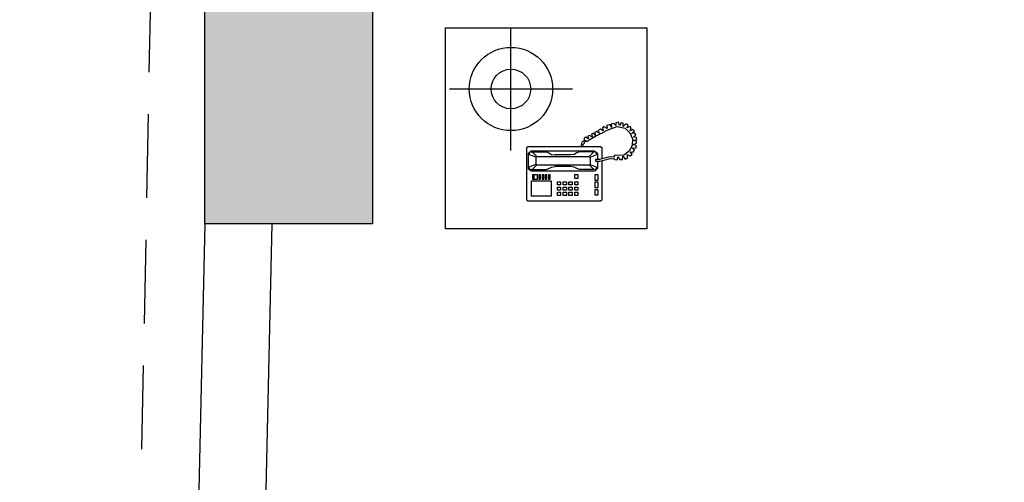
# Model space of a CAD drawing. Units: inches. Extents: x -20 to 558, y -524 to -398.
# Drawn here: x 281 to 283, y -467 to -466 of the extents above; entities that cross this region are included whole.
import ezdxf

# ---------------------------------------------------------------- set-up
doc = ezdxf.new("R2010")
doc.units = ezdxf.units.IN
doc.header["$MEASUREMENT"] = 0
doc.linetypes.add('DASHED2', pattern=[0.375, 0.25, -0.125])
doc.linetypes.add('DT1', pattern=[5.5, 5, -0.25, 0, -0.25])
for name, color, linetype in [('1', 1, 'Continuous'), ('6', 6, 'Continuous'), ('AX', 1, 'DT1'), ('COL', 6, 'Continuous'), ('MOBLE', 1, 'Continuous'), ('WALL', 4, 'Continuous')]:
    doc.layers.add(name, color=color, linetype=linetype)
doc.layers.add('1A', color=1, linetype='Continuous', lineweight=0)

# ---------------------------------------------------------------- blocks, each defined once
blk = doc.blocks.new('A$Cd89cb5a1')
at = {"true_color": 0x949494}
h = blk.add_hatch(color=252, dxfattribs=at)
h.dxf.hatch_style = 1
h.paths.add_polyline_path([(-0.25, 0.4), (0.25, 0.4), (0.25, -0.4), (-0.25, -0.4)])
at = {"layer": 'COL'}
blk.add_lwpolyline([(-0.25, 0.4), (0.25, 0.4), (0.25, -0.4), (-0.25, -0.4)], close=True, dxfattribs=at)
blk.add_lwpolyline([(-0.25, 0.4), (0.25, 0.4), (0.25, -0.4), (-0.25, -0.4)], close=True, dxfattribs=at)
blk = doc.blocks.new('A$Cd5e72f09')
at = {"layer": '6'}
blk.add_blockref('A$Cd89cb5a1', (-16.9001548, -9.3998107), dxfattribs=at)

msp = doc.modelspace()

# ---------------------------------------------------------------- linework, layer by layer
at = {"layer": '1', "linetype": 'DASHED2'}
msp.add_lwpolyline([(280.545696, -485.8976905), (298.648768, -486.1549613), (298.648768, -456.3000613), (281.1107189, -456.2298224), (281.1109469, -456.7984074), (280.545696, -485.8976905)], dxfattribs=at)
msp.add_lwpolyline([(280.545696, -485.8976905), (298.648768, -486.1549613), (298.648768, -456.3000613), (281.1107189, -456.2298224), (281.1109469, -456.7984074), (280.545696, -485.8976905)], dxfattribs=at)
at = {"layer": '1A', "linetype": 'DASHED2'}
msp.add_lwpolyline([(280.5456894, -485.8976905), (298.6487614, -486.1549613), (298.6487614, -456.3000613), (281.1107124, -456.2298224), (281.1109404, -456.7984074), (280.5456894, -485.8976905)], dxfattribs=at)
msp.add_lwpolyline([(280.5456894, -485.8976905), (298.6487614, -486.1549613), (298.6487614, -456.3000613), (281.1107124, -456.2298224), (281.1109404, -456.7984074), (280.5456894, -485.8976905)], dxfattribs=at)
at = {"layer": 'MOBLE'}
for p, q in [((282.0107915, -466.2800923), (282.0107915, -465.9137302)), ((282.0107915, -466.2800923), (282.0107915, -465.9137302)), ((281.8276105, -466.0969113), (282.1939726, -466.0969113)), ((281.8276105, -466.0969113), (282.1939726, -466.0969113)), ((282.2888232, -466.2093884), (282.2837274, -466.2128896)), ((282.2888232, -466.2093884), (282.2837274, -466.2128896)), ((282.2837274, -466.2128896), (282.2862753, -466.2218016)), ((282.2837274, -466.2128896), (282.2862753, -466.2218016)), ((282.2980592, -466.2151176), (282.2888232, -466.2093884)), ((282.2980592, -466.2151176), (282.2888232, -466.2093884)), ((282.3066583, -466.2027044), (282.2971038, -466.205569)), ((282.3066583, -466.2027044), (282.2971038, -466.205569)), ((282.2971038, -466.205569), (282.2980592, -466.2151176)), ((282.2971038, -466.205569), (282.2980592, -466.2151176)), ((282.2980592, -466.2195736), (282.3279968, -466.2090701)), ((282.2980592, -466.2195736), (282.3279968, -466.2090701)), ((282.3101617, -466.2119347), (282.3066583, -466.2027044)), ((282.3101617, -466.2119347), (282.3066583, -466.2027044)), ((282.3171683, -466.1995215), (282.3098432, -466.2017495)), ((282.3171683, -466.1995215), (282.3098432, -466.2017495)), ((282.3098432, -466.2017495), (282.3101617, -466.2119347)), ((282.3098432, -466.2017495), (282.3101617, -466.2119347)), ((282.323538, -466.2062055), (282.3171683, -466.1995215)), ((282.323538, -466.2062055), (282.3171683, -466.1995215)), ((282.3315001, -466.1960204), (282.323538, -466.1976118)), ((282.3315001, -466.1960204), (282.323538, -466.1976118)), ((282.323538, -466.1976118), (282.323538, -466.2062055)), ((282.323538, -466.1976118), (282.323538, -466.2062055)), ((282.3279968, -466.2090701), (282.3518831, -466.2135261)), ((282.3279968, -466.2090701), (282.3518831, -466.2135261)), ((282.3343665, -466.2058873), (282.3315001, -466.1960204)), ((282.3343665, -466.2058873), (282.3315001, -466.1960204)), ((282.3391438, -466.1976118), (282.3343665, -466.2058873)), ((282.3391438, -466.1976118), (282.3343665, -466.2058873)), ((282.3455135, -466.198885), (282.3391438, -466.1976118)), ((282.3455135, -466.198885), (282.3391438, -466.1976118)), ((282.345195, -466.2087518), (282.3455135, -466.198885)), ((282.345195, -466.2087518), (282.3455135, -466.198885)), ((282.3537941, -466.201113), (282.345195, -466.2087518)), ((282.3537941, -466.201113), (282.345195, -466.2087518)), ((282.3518831, -466.2135261), (282.365578, -466.2275307)), ((282.3518831, -466.2135261), (282.365578, -466.2275307)), ((282.3601637, -466.2036593), (282.3537941, -466.201113)), ((282.3601637, -466.2036593), (282.3537941, -466.201113)), ((282.3572974, -466.2128896), (282.3601637, -466.2036593)), ((282.3572974, -466.2128896), (282.3601637, -466.2036593)), ((282.3658965, -466.2084336), (282.3572974, -466.2128896)), ((282.3658965, -466.2084336), (282.3572974, -466.2128896)), ((282.3697183, -466.2125713), (282.3658965, -466.2084336)), ((282.3697183, -466.2125713), (282.3658965, -466.2084336)), ((282.3658965, -466.2214833), (282.3697183, -466.2125713)), ((282.3658965, -466.2214833), (282.3697183, -466.2125713)), ((282.2305405, -466.2421719), (282.2295851, -466.245673)), ((282.2305405, -466.2421719), (282.2295851, -466.245673)), ((282.2340438, -466.2408987), (282.2305405, -466.2421719)), ((282.2340438, -466.2408987), (282.2305405, -466.2421719)), ((282.2423244, -466.2459913), (282.2340438, -466.2408987)), ((282.2423244, -466.2459913), (282.2340438, -466.2408987)), ((282.2445538, -466.2351696), (282.2397766, -466.2377159)), ((282.2445538, -466.2351696), (282.2397766, -466.2377159)), ((282.2397766, -466.2377159), (282.2423244, -466.2459913)), ((282.2397766, -466.2377159), (282.2423244, -466.2459913)), ((282.2537899, -466.2402622), (282.2445538, -466.2351696)), ((282.2537899, -466.2402622), (282.2445538, -466.2351696)), ((282.2461463, -466.247901), (282.2633444, -466.2377159)), ((282.2461463, -466.247901), (282.2633444, -466.2377159)), ((282.2560193, -466.2284856), (282.2509235, -466.2310319)), ((282.2560193, -466.2284856), (282.2509235, -466.2310319)), ((282.2509235, -466.2310319), (282.2537899, -466.2402622)), ((282.2509235, -466.2310319), (282.2537899, -466.2402622)), ((282.2633444, -466.2351696), (282.2560193, -466.2284856)), ((282.2633444, -466.2351696), (282.2560193, -466.2284856)), ((282.2665293, -466.223393), (282.2595226, -466.2265759)), ((282.2665293, -466.223393), (282.2595226, -466.2265759)), ((282.2595226, -466.2265759), (282.2633444, -466.2351696)), ((282.2595226, -466.2265759), (282.2633444, -466.2351696)), ((282.2633444, -466.2377159), (282.2764023, -466.2310319)), ((282.2633444, -466.2377159), (282.2764023, -466.2310319)), ((282.2738544, -466.2291221), (282.2665293, -466.223393)), ((282.2738544, -466.2291221), (282.2665293, -466.223393)), ((282.2776762, -466.2170273), (282.2709881, -466.2205284)), ((282.2776762, -466.2170273), (282.2709881, -466.2205284)), ((282.2709881, -466.2205284), (282.2738544, -466.2291221)), ((282.2709881, -466.2205284), (282.2738544, -466.2291221)), ((282.2764023, -466.2310319), (282.2770393, -466.2288039)), ((282.2764023, -466.2310319), (282.2770393, -466.2288039)), ((282.2770393, -466.2288039), (282.2795871, -466.2297587)), ((282.2770393, -466.2288039), (282.2795871, -466.2297587)), ((282.2862753, -466.2218016), (282.2776762, -466.2170273)), ((282.2862753, -466.2218016), (282.2776762, -466.2170273)), ((282.2795871, -466.2297587), (282.2980592, -466.2195736)), ((282.2795871, -466.2297587), (282.2980592, -466.2195736)), ((282.365578, -466.2275307), (282.3735401, -466.2459913)), ((282.365578, -466.2275307), (282.3735401, -466.2459913)), ((282.3744956, -466.2176638), (282.3658965, -466.2214833)), ((282.3744956, -466.2176638), (282.3658965, -466.2214833)), ((282.3706737, -466.2294404), (282.3789543, -466.2227564)), ((282.3706737, -466.2294404), (282.3789543, -466.2227564)), ((282.3802283, -466.2284856), (282.3706737, -466.2294404)), ((282.3802283, -466.2284856), (282.3706737, -466.2294404)), ((282.3789543, -466.2227564), (282.3744956, -466.2176638)), ((282.3789543, -466.2227564), (282.3744956, -466.2176638)), ((282.3764065, -466.2408987), (282.3827762, -466.2335781)), ((282.3764065, -466.2408987), (282.3827762, -466.2335781)), ((282.3850055, -466.241217), (282.3764065, -466.2408987)), ((282.3850055, -466.241217), (282.3764065, -466.2408987)), ((282.3827762, -466.2335781), (282.3802283, -466.2284856)), ((282.3827762, -466.2335781), (282.3802283, -466.2284856)), ((282.386598, -466.2472644), (282.3850055, -466.241217)), ((282.386598, -466.2472644), (282.3850055, -466.241217)), ((282.0580614, -466.2715229), (282.061207, -466.2683773)), ((282.0580614, -466.2715229), (282.061207, -466.2683773)), ((282.0580614, -466.4287992), (282.0580614, -466.2715229)), ((282.0580614, -466.4287992), (282.0580614, -466.2715229)), ((282.061207, -466.2683773), (282.2782483, -466.2683773)), ((282.061207, -466.2683773), (282.2782483, -466.2683773)), ((282.220986, -466.2596776), (282.2200561, -466.2683773)), ((282.220986, -466.2596776), (282.2200561, -466.2683773)), ((282.2232154, -466.2558582), (282.220986, -466.2596776)), ((282.2232154, -466.2558582), (282.220986, -466.2596776)), ((282.2292666, -466.2514022), (282.2232154, -466.2558582)), ((282.2292666, -466.2514022), (282.2232154, -466.2558582)), ((282.2247744, -466.2683773), (282.2260817, -466.2625422)), ((282.2247744, -466.2683773), (282.2260817, -466.2625422)), ((282.2260817, -466.2625422), (282.2286296, -466.259041)), ((282.2260817, -466.2625422), (282.2286296, -466.259041)), ((282.2286296, -466.259041), (282.231496, -466.2549033)), ((282.2286296, -466.259041), (282.231496, -466.2549033)), ((282.2295851, -466.245673), (282.2292666, -466.2514022)), ((282.2295851, -466.245673), (282.2292666, -466.2514022)), ((282.231496, -466.2549033), (282.2334069, -466.2529936)), ((282.231496, -466.2549033), (282.2334069, -466.2529936)), ((282.2334069, -466.2498107), (282.2365917, -466.2536302)), ((282.2334069, -466.2529936), (282.2334069, -466.2498107)), ((282.2334069, -466.2498107), (282.2365917, -466.2536302)), ((282.2334069, -466.2529936), (282.2334069, -466.2498107)), ((282.2365917, -466.2536302), (282.2461463, -466.247901)), ((282.2365917, -466.2536302), (282.2461463, -466.247901)), ((282.2782483, -466.2683773), (282.2813938, -466.2715229)), ((282.2782483, -466.2683773), (282.2813938, -466.2715229)), ((282.2813938, -466.2715229), (282.2813938, -466.3054142)), ((282.2813938, -466.2715229), (282.2813938, -466.3054142)), ((282.3719477, -466.2650885), (282.3630301, -466.2819576)), ((282.3719477, -466.2650885), (282.3630301, -466.2819576)), ((282.3735401, -466.2459913), (282.3719477, -466.2650885)), ((282.3735401, -466.2459913), (282.3719477, -466.2650885)), ((282.3725846, -466.2720908), (282.3830946, -466.2730456)), ((282.3789543, -466.2797296), (282.3725846, -466.2720908)), ((282.3725846, -466.2720908), (282.3830946, -466.2730456)), ((282.3789543, -466.2797296), (282.3725846, -466.2720908)), ((282.3764065, -466.2507656), (282.386598, -466.2472644)), ((282.3764065, -466.2507656), (282.386598, -466.2472644)), ((282.3856425, -466.2529936), (282.3764065, -466.2507656)), ((282.3856425, -466.2529936), (282.3764065, -466.2507656)), ((282.3764065, -466.2622239), (282.3850055, -466.2584045)), ((282.3764065, -466.2622239), (282.3850055, -466.2584045)), ((282.3850055, -466.2663616), (282.3764065, -466.2622239)), ((282.3850055, -466.2663616), (282.3764065, -466.2622239)), ((282.3830946, -466.2730456), (282.3850055, -466.2663616)), ((282.3830946, -466.2730456), (282.3850055, -466.2663616)), ((282.3850055, -466.2584045), (282.3856425, -466.2529936)), ((282.3850055, -466.2584045), (282.3856425, -466.2529936)), ((282.0627797, -466.2888233), (282.0706435, -466.2809594)), ((282.0627797, -466.2888233), (282.0706435, -466.2809594)), ((282.0627797, -466.3360062), (282.0627797, -466.2888233)), ((282.0627797, -466.3360062), (282.0627797, -466.2888233)), ((282.0643525, -466.2919688), (282.067498, -466.2856777)), ((282.0643525, -466.2919688), (282.067498, -466.2856777)), ((282.0847984, -466.2998326), (282.0643525, -466.2919688)), ((282.0847984, -466.2998326), (282.0643525, -466.2919688)), ((282.067498, -466.2856777), (282.0737891, -466.284105)), ((282.067498, -466.2856777), (282.0737891, -466.284105)), ((282.0706435, -466.2809594), (282.2593752, -466.2809594)), ((282.0706435, -466.2809594), (282.2593752, -466.2809594)), ((282.0737891, -466.284105), (282.0879439, -466.2982598)), ((282.0737891, -466.284105), (282.1162537, -466.284105)), ((282.0737891, -466.284105), (282.0879439, -466.2982598)), ((282.0737891, -466.284105), (282.1162537, -466.284105)), ((282.0879439, -466.2982598), (282.0847984, -466.2998326)), ((282.0879439, -466.2982598), (282.0847984, -466.2998326)), ((282.0847984, -466.2998326), (282.0847984, -466.3218513)), ((282.0847984, -466.2998326), (282.0847984, -466.3218513)), ((282.0879439, -466.2982598), (282.2436475, -466.2982598)), ((282.0879439, -466.2982598), (282.2436475, -466.2982598)), ((282.1162537, -466.284105), (282.1241175, -466.2872505)), ((282.1162537, -466.284105), (282.1241175, -466.2872505)), ((282.1241175, -466.2872505), (282.1319813, -466.2919688)), ((282.1241175, -466.2872505), (282.1319813, -466.2919688)), ((282.1319813, -466.2919688), (282.1429907, -466.2935415)), ((282.1319813, -466.2919688), (282.1429907, -466.2935415)), ((282.1886008, -466.2935415), (282.1429907, -466.2935415)), ((282.1886008, -466.2935415), (282.1429907, -466.2935415)), ((282.1996101, -466.2919688), (282.1886008, -466.2935415)), ((282.1996101, -466.2919688), (282.1886008, -466.2935415)), ((282.207474, -466.2872505), (282.1996101, -466.2919688)), ((282.207474, -466.2872505), (282.1996101, -466.2919688)), ((282.2153378, -466.284105), (282.207474, -466.2872505)), ((282.2153378, -466.284105), (282.207474, -466.2872505)), ((282.2578024, -466.284105), (282.2153378, -466.284105)), ((282.2578024, -466.284105), (282.2153378, -466.284105)), ((282.2578024, -466.284105), (282.2436475, -466.2982598)), ((282.2578024, -466.284105), (282.2436475, -466.2982598)), ((282.2436475, -466.2982598), (282.2467931, -466.2998326)), ((282.2436475, -466.2982598), (282.2467931, -466.2998326)), ((282.2467931, -466.2998326), (282.267239, -466.2919688)), ((282.2467931, -466.2998326), (282.267239, -466.2919688)), ((282.2467931, -466.2998326), (282.2467931, -466.3218513)), ((282.2467931, -466.2998326), (282.2467931, -466.3218513)), ((282.2640935, -466.2856777), (282.2578024, -466.284105)), ((282.2640935, -466.2856777), (282.2578024, -466.284105)), ((282.2593752, -466.2809594), (282.2688117, -466.2888233)), ((282.2593752, -466.2809594), (282.2688117, -466.2888233)), ((282.267239, -466.2919688), (282.2640935, -466.2856777)), ((282.267239, -466.2919688), (282.2640935, -466.2856777)), ((282.2688117, -466.2888233), (282.2688117, -466.3072411)), ((282.2688117, -466.2888233), (282.2688117, -466.3072411)), ((282.3002886, -466.3007365), (282.2853199, -466.3045559)), ((282.3002886, -466.3007365), (282.2853199, -466.3045559)), ((282.3079323, -466.2997816), (282.3002886, -466.3007365)), ((282.3079323, -466.2997816), (282.3002886, -466.3007365)), ((282.3162129, -466.3000999), (282.3079323, -466.2997816)), ((282.3162129, -466.3000999), (282.3079323, -466.2997816)), ((282.3203532, -466.2943708), (282.3162129, -466.3000999)), ((282.3203532, -466.2943708), (282.3162129, -466.3000999)), ((282.3276783, -466.2956439), (282.3203532, -466.2943708)), ((282.3276783, -466.2956439), (282.3203532, -466.2943708)), ((282.3477428, -466.2940525), (282.3276783, -466.2956439)), ((282.3477428, -466.2940525), (282.3276783, -466.2956439)), ((282.3283153, -466.3080571), (282.3299077, -466.2988268)), ((282.3283153, -466.3080571), (282.3299077, -466.2988268)), ((282.3299077, -466.2988268), (282.3353219, -466.3077388)), ((282.3299077, -466.2988268), (282.3353219, -466.3077388)), ((282.343921, -466.3071022), (282.3448765, -466.2969171)), ((282.343921, -466.3071022), (282.3448765, -466.2969171)), ((282.3448765, -466.2969171), (282.3518831, -466.3058291)), ((282.3448765, -466.2969171), (282.3518831, -466.3058291)), ((282.3630301, -466.2819576), (282.3477428, -466.2940525)), ((282.3630301, -466.2819576), (282.3477428, -466.2940525)), ((282.3518831, -466.3058291), (282.3592083, -466.3016914)), ((282.3518831, -466.3058291), (282.3592083, -466.3016914)), ((282.3572974, -466.2921428), (282.366215, -466.2965988)), ((282.3592083, -466.3016914), (282.3572974, -466.2921428)), ((282.3572974, -466.2921428), (282.366215, -466.2965988)), ((282.3592083, -466.3016914), (282.3572974, -466.2921428)), ((282.366215, -466.2965988), (282.3719477, -466.2918245)), ((282.366215, -466.2965988), (282.3719477, -466.2918245)), ((282.3665334, -466.2845039), (282.3751325, -466.2857771)), ((282.3719477, -466.2918245), (282.3665334, -466.2845039)), ((282.3665334, -466.2845039), (282.3751325, -466.2857771)), ((282.3719477, -466.2918245), (282.3665334, -466.2845039)), ((282.3751325, -466.2857771), (282.3789543, -466.2797296)), ((282.3751325, -466.2857771), (282.3789543, -466.2797296)), ((282.0847984, -466.3218513), (282.0643525, -466.3297151)), ((282.0847984, -466.3218513), (282.0643525, -466.3297151)), ((282.0643525, -466.3297151), (282.067498, -466.3360062)), ((282.0643525, -466.3297151), (282.067498, -466.3360062)), ((282.0737891, -466.3375789), (282.0879439, -466.323424)), ((282.0737891, -466.3375789), (282.0879439, -466.323424)), ((282.0879439, -466.323424), (282.0847984, -466.3218513)), ((282.0879439, -466.323424), (282.0847984, -466.3218513)), ((282.0879439, -466.323424), (282.2436475, -466.323424)), ((282.0879439, -466.323424), (282.2436475, -466.323424)), ((282.1241175, -466.3344334), (282.1319813, -466.3297151)), ((282.1241175, -466.3344334), (282.1319813, -466.3297151)), ((282.1319813, -466.3297151), (282.1429907, -466.3281423)), ((282.1319813, -466.3297151), (282.1429907, -466.3281423)), ((282.1886008, -466.3281423), (282.1429907, -466.3281423)), ((282.1886008, -466.3281423), (282.1429907, -466.3281423)), ((282.1996101, -466.3297151), (282.1886008, -466.3281423)), ((282.1996101, -466.3297151), (282.1886008, -466.3281423)), ((282.207474, -466.3344334), (282.1996101, -466.3297151)), ((282.207474, -466.3344334), (282.1996101, -466.3297151)), ((282.2436475, -466.323424), (282.2467931, -466.3218513)), ((282.2436475, -466.323424), (282.2467931, -466.3218513)), ((282.2578024, -466.3375789), (282.2436475, -466.323424)), ((282.2578024, -466.3375789), (282.2436475, -466.323424)), ((282.2467931, -466.3218513), (282.267239, -466.3297151)), ((282.2467931, -466.3218513), (282.267239, -466.3297151)), ((282.2751284, -466.3067839), (282.2625207, -466.3076964)), ((282.2751284, -466.3067839), (282.2625207, -466.3076964)), ((282.2625207, -466.3076964), (282.2625207, -466.3124147)), ((282.2625207, -466.3076964), (282.2625207, -466.3124147)), ((282.2625207, -466.3124147), (282.2760838, -466.3121948)), ((282.2625207, -466.3124147), (282.2760838, -466.3121948)), ((282.267239, -466.3297151), (282.2640935, -466.3360062)), ((282.267239, -466.3297151), (282.2640935, -466.3360062)), ((282.2688117, -466.3123127), (282.2688117, -466.3344334)), ((282.2688117, -466.3123127), (282.2688117, -466.3344334)), ((282.2853199, -466.3045559), (282.2751284, -466.3067839)), ((282.2853199, -466.3045559), (282.2751284, -466.3067839)), ((282.2760838, -466.3121948), (282.292008, -466.3083754)), ((282.2760838, -466.3121948), (282.292008, -466.3083754)), ((282.2813938, -466.3109212), (282.2813938, -466.4287992)), ((282.2813938, -466.3109212), (282.2813938, -466.4287992)), ((282.292008, -466.3083754), (282.3069768, -466.3045559)), ((282.292008, -466.3083754), (282.3069768, -466.3045559)), ((282.3069768, -466.3045559), (282.3152574, -466.3048742)), ((282.3069768, -466.3045559), (282.3152574, -466.3048742)), ((282.3152574, -466.3048742), (282.3171683, -466.3039194)), ((282.3152574, -466.3048742), (282.3171683, -466.3039194)), ((282.3171683, -466.3039194), (282.3206717, -466.3074205)), ((282.3171683, -466.3039194), (282.3206717, -466.3074205)), ((282.3206717, -466.3074205), (282.3283153, -466.3080571)), ((282.3206717, -466.3074205), (282.3283153, -466.3080571)), ((282.3353219, -466.3077388), (282.343921, -466.3071022)), ((282.3353219, -466.3077388), (282.343921, -466.3071022)), ((282.0706435, -466.3422972), (282.0627797, -466.3360062)), ((282.0706435, -466.3422972), (282.0627797, -466.3360062)), ((282.067498, -466.3360062), (282.0737891, -466.3375789)), ((282.067498, -466.3360062), (282.0737891, -466.3375789)), ((282.2609479, -466.3422972), (282.0706435, -466.3422972)), ((282.2609479, -466.3422972), (282.0706435, -466.3422972)), ((282.0737891, -466.3375789), (282.1162537, -466.3375789)), ((282.0737891, -466.3375789), (282.1162537, -466.3375789)), ((282.0895167, -466.3533066), (282.0753618, -466.3533066)), ((282.0753618, -466.3533066), (282.0753618, -466.3658887)), ((282.0895167, -466.3533066), (282.0753618, -466.3533066)), ((282.0753618, -466.3533066), (282.0753618, -466.3658887)), ((282.0800801, -466.3658887), (282.0800801, -466.3533066)), ((282.0800801, -466.3658887), (282.0800801, -466.3533066)), ((282.0895167, -466.3658887), (282.0895167, -466.3533066)), ((282.0895167, -466.3658887), (282.0895167, -466.3533066)), ((282.0989533, -466.3533066), (282.094235, -466.3533066)), ((282.094235, -466.3533066), (282.094235, -466.3658887)), ((282.0989533, -466.3533066), (282.094235, -466.3533066)), ((282.094235, -466.3533066), (282.094235, -466.3658887)), ((282.0989533, -466.3658887), (282.0989533, -466.3533066)), ((282.0989533, -466.3658887), (282.0989533, -466.3533066)), ((282.1036716, -466.3533066), (282.1036716, -466.3658887)), ((282.1083899, -466.3533066), (282.1036716, -466.3533066)), ((282.1036716, -466.3533066), (282.1036716, -466.3658887)), ((282.1083899, -466.3533066), (282.1036716, -466.3533066)), ((282.1083899, -466.3658887), (282.1083899, -466.3533066)), ((282.1083899, -466.3658887), (282.1083899, -466.3533066)), ((282.1178264, -466.3533066), (282.1131082, -466.3533066)), ((282.1131082, -466.3533066), (282.1131082, -466.3658887)), ((282.1178264, -466.3533066), (282.1131082, -466.3533066)), ((282.1131082, -466.3533066), (282.1131082, -466.3658887)), ((282.1162537, -466.3375789), (282.1241175, -466.3344334)), ((282.1162537, -466.3375789), (282.1241175, -466.3344334)), ((282.1178264, -466.3658887), (282.1178264, -466.3533066)), ((282.1178264, -466.3658887), (282.1178264, -466.3533066)), ((282.127263, -466.3533066), (282.1225447, -466.3533066)), ((282.1225447, -466.3533066), (282.1225447, -466.3658887)), ((282.127263, -466.3533066), (282.1225447, -466.3533066)), ((282.1225447, -466.3533066), (282.1225447, -466.3658887)), ((282.127263, -466.3658887), (282.127263, -466.3533066)), ((282.127263, -466.3658887), (282.127263, -466.3533066)), ((282.2011829, -466.3643159), (282.2011829, -466.3517338)), ((282.2011829, -466.3517338), (282.2106195, -466.3517338)), ((282.2011829, -466.3643159), (282.2011829, -466.3517338)), ((282.2011829, -466.3517338), (282.2106195, -466.3517338)), ((282.2153378, -466.3375789), (282.207474, -466.3344334)), ((282.2153378, -466.3375789), (282.207474, -466.3344334)), ((282.2106195, -466.3517338), (282.2106195, -466.3643159)), ((282.2106195, -466.3517338), (282.2106195, -466.3643159)), ((282.2578024, -466.3375789), (282.2153378, -466.3375789)), ((282.2578024, -466.3375789), (282.2153378, -466.3375789)), ((282.2640935, -466.3360062), (282.2578024, -466.3375789)), ((282.2640935, -466.3360062), (282.2578024, -466.3375789)), ((282.2688117, -466.3344334), (282.2609479, -466.3422972)), ((282.2688117, -466.3344334), (282.2609479, -466.3422972)), ((282.2703845, -466.3533066), (282.2609479, -466.3533066)), ((282.2609479, -466.3533066), (282.2609479, -466.3690342)), ((282.2703845, -466.3533066), (282.2609479, -466.3533066)), ((282.2609479, -466.3533066), (282.2609479, -466.3690342)), ((282.2703845, -466.3690342), (282.2703845, -466.3533066)), ((282.2703845, -466.3690342), (282.2703845, -466.3533066)), ((282.0722163, -466.4162171), (282.0722163, -466.370607)), ((282.0722163, -466.370607), (282.1304086, -466.370607)), ((282.0722163, -466.4162171), (282.0722163, -466.370607)), ((282.0722163, -466.370607), (282.1304086, -466.370607)), ((282.0753618, -466.3658887), (282.0895167, -466.3658887)), ((282.0753618, -466.3658887), (282.0895167, -466.3658887)), ((282.094235, -466.3658887), (282.0989533, -466.3658887)), ((282.094235, -466.3658887), (282.0989533, -466.3658887)), ((282.1036716, -466.3658887), (282.1083899, -466.3658887)), ((282.1036716, -466.3658887), (282.1083899, -466.3658887)), ((282.1131082, -466.3658887), (282.1178264, -466.3658887)), ((282.1131082, -466.3658887), (282.1178264, -466.3658887)), ((282.1225447, -466.3658887), (282.127263, -466.3658887)), ((282.1225447, -466.3658887), (282.127263, -466.3658887)), ((282.1304086, -466.370607), (282.1304086, -466.4162171)), ((282.1304086, -466.370607), (282.1304086, -466.4162171)), ((282.1492817, -466.3831891), (282.1492817, -466.3737525)), ((282.1492817, -466.3737525), (282.1587183, -466.3737525)), ((282.1492817, -466.3831891), (282.1492817, -466.3737525)), ((282.1492817, -466.3737525), (282.1587183, -466.3737525)), ((282.1587183, -466.3831891), (282.1492817, -466.3831891)), ((282.1587183, -466.3831891), (282.1492817, -466.3831891)), ((282.1492817, -466.3894801), (282.1587183, -466.3894801)), ((282.1492817, -466.3989167), (282.1492817, -466.3894801)), ((282.1492817, -466.3894801), (282.1587183, -466.3894801)), ((282.1492817, -466.3989167), (282.1492817, -466.3894801)), ((282.1587183, -466.3737525), (282.1587183, -466.3831891)), ((282.1587183, -466.3737525), (282.1587183, -466.3831891)), ((282.1587183, -466.3894801), (282.1587183, -466.3989167)), ((282.1587183, -466.3894801), (282.1587183, -466.3989167)), ((282.1665821, -466.3831891), (282.1665821, -466.3737525)), ((282.1665821, -466.3737525), (282.1760187, -466.3737525)), ((282.1665821, -466.3831891), (282.1665821, -466.3737525)), ((282.1665821, -466.3737525), (282.1760187, -466.3737525)), ((282.1760187, -466.3831891), (282.1665821, -466.3831891)), ((282.1760187, -466.3831891), (282.1665821, -466.3831891)), ((282.1665821, -466.3989167), (282.1665821, -466.3894801)), ((282.1665821, -466.3894801), (282.1760187, -466.3894801)), ((282.1665821, -466.3989167), (282.1665821, -466.3894801)), ((282.1665821, -466.3894801), (282.1760187, -466.3894801)), ((282.1760187, -466.3737525), (282.1760187, -466.3831891)), ((282.1760187, -466.3737525), (282.1760187, -466.3831891)), ((282.1760187, -466.3894801), (282.1760187, -466.3989167)), ((282.1760187, -466.3894801), (282.1760187, -466.3989167)), ((282.1838825, -466.3737525), (282.1933191, -466.3737525)), ((282.1838825, -466.3831891), (282.1838825, -466.3737525)), ((282.1838825, -466.3737525), (282.1933191, -466.3737525)), ((282.1838825, -466.3831891), (282.1838825, -466.3737525)), ((282.1933191, -466.3831891), (282.1838825, -466.3831891)), ((282.1933191, -466.3831891), (282.1838825, -466.3831891)), ((282.1838825, -466.3894801), (282.1933191, -466.3894801)), ((282.1838825, -466.3989167), (282.1838825, -466.3894801)), ((282.1838825, -466.3894801), (282.1933191, -466.3894801)), ((282.1838825, -466.3989167), (282.1838825, -466.3894801)), ((282.1933191, -466.3737525), (282.1933191, -466.3831891)), ((282.1933191, -466.3737525), (282.1933191, -466.3831891)), ((282.1933191, -466.3894801), (282.1933191, -466.3989167)), ((282.1933191, -466.3894801), (282.1933191, -466.3989167)), ((282.2106195, -466.3643159), (282.2011829, -466.3643159)), ((282.2106195, -466.3643159), (282.2011829, -466.3643159)), ((282.2011829, -466.3831891), (282.2011829, -466.3737525)), ((282.2011829, -466.3737525), (282.2106195, -466.3737525)), ((282.2011829, -466.3831891), (282.2011829, -466.3737525)), ((282.2011829, -466.3737525), (282.2106195, -466.3737525)), ((282.2106195, -466.3831891), (282.2011829, -466.3831891)), ((282.2106195, -466.3831891), (282.2011829, -466.3831891)), ((282.2011829, -466.3894801), (282.2106195, -466.3894801)), ((282.2011829, -466.3989167), (282.2011829, -466.3894801)), ((282.2011829, -466.3894801), (282.2106195, -466.3894801)), ((282.2011829, -466.3989167), (282.2011829, -466.3894801)), ((282.2106195, -466.3737525), (282.2106195, -466.3831891)), ((282.2106195, -466.3737525), (282.2106195, -466.3831891)), ((282.2106195, -466.3894801), (282.2106195, -466.3989167)), ((282.2106195, -466.3894801), (282.2106195, -466.3989167)), ((282.2609479, -466.3690342), (282.2703845, -466.3690342)), ((282.2609479, -466.3690342), (282.2703845, -466.3690342)), ((282.2703845, -466.3753252), (282.2609479, -466.3753252)), ((282.2609479, -466.3753252), (282.2609479, -466.3910529)), ((282.2703845, -466.3753252), (282.2609479, -466.3753252)), ((282.2609479, -466.3753252), (282.2609479, -466.3910529)), ((282.2703845, -466.3910529), (282.2703845, -466.3753252)), ((282.2703845, -466.3910529), (282.2703845, -466.3753252)), ((282.1304086, -466.4162171), (282.0722163, -466.4162171)), ((282.1304086, -466.4162171), (282.0722163, -466.4162171)), ((282.1587183, -466.3989167), (282.1492817, -466.3989167)), ((282.1587183, -466.3989167), (282.1492817, -466.3989167)), ((282.1492817, -466.4146443), (282.1492817, -466.4052078)), ((282.1492817, -466.4052078), (282.1587183, -466.4052078)), ((282.1492817, -466.4146443), (282.1492817, -466.4052078)), ((282.1492817, -466.4052078), (282.1587183, -466.4052078)), ((282.1587183, -466.4146443), (282.1492817, -466.4146443)), ((282.1587183, -466.4146443), (282.1492817, -466.4146443)), ((282.1587183, -466.4052078), (282.1587183, -466.4146443)), ((282.1587183, -466.4052078), (282.1587183, -466.4146443)), ((282.1760187, -466.3989167), (282.1665821, -466.3989167)), ((282.1760187, -466.3989167), (282.1665821, -466.3989167)), ((282.1665821, -466.4146443), (282.1665821, -466.4052078)), ((282.1665821, -466.4052078), (282.1760187, -466.4052078)), ((282.1665821, -466.4146443), (282.1665821, -466.4052078)), ((282.1665821, -466.4052078), (282.1760187, -466.4052078)), ((282.1760187, -466.4146443), (282.1665821, -466.4146443)), ((282.1760187, -466.4146443), (282.1665821, -466.4146443)), ((282.1760187, -466.4052078), (282.1760187, -466.4146443)), ((282.1760187, -466.4052078), (282.1760187, -466.4146443)), ((282.1933191, -466.3989167), (282.1838825, -466.3989167)), ((282.1933191, -466.3989167), (282.1838825, -466.3989167)), ((282.1838825, -466.4146443), (282.1838825, -466.4052078)), ((282.1838825, -466.4052078), (282.1933191, -466.4052078)), ((282.1838825, -466.4146443), (282.1838825, -466.4052078)), ((282.1838825, -466.4052078), (282.1933191, -466.4052078)), ((282.1933191, -466.4146443), (282.1838825, -466.4146443)), ((282.1933191, -466.4146443), (282.1838825, -466.4146443)), ((282.1933191, -466.4052078), (282.1933191, -466.4146443)), ((282.1933191, -466.4052078), (282.1933191, -466.4146443)), ((282.2106195, -466.3989167), (282.2011829, -466.3989167)), ((282.2106195, -466.3989167), (282.2011829, -466.3989167)), ((282.2011829, -466.4146443), (282.2011829, -466.4052078)), ((282.2011829, -466.4052078), (282.2106195, -466.4052078)), ((282.2011829, -466.4146443), (282.2011829, -466.4052078)), ((282.2011829, -466.4052078), (282.2106195, -466.4052078)), ((282.2106195, -466.4146443), (282.2011829, -466.4146443)), ((282.2106195, -466.4146443), (282.2011829, -466.4146443)), ((282.2106195, -466.4052078), (282.2106195, -466.4146443)), ((282.2106195, -466.4052078), (282.2106195, -466.4146443)), ((282.2609479, -466.3910529), (282.2703845, -466.3910529)), ((282.2609479, -466.3910529), (282.2703845, -466.3910529)), ((282.2703845, -466.3973439), (282.2609479, -466.3973439)), ((282.2609479, -466.3973439), (282.2609479, -466.4130716)), ((282.2703845, -466.3973439), (282.2609479, -466.3973439)), ((282.2609479, -466.3973439), (282.2609479, -466.4130716)), ((282.2609479, -466.4130716), (282.2703845, -466.4130716)), ((282.2609479, -466.4130716), (282.2703845, -466.4130716)), ((282.2703845, -466.4130716), (282.2703845, -466.3973439)), ((282.2703845, -466.4130716), (282.2703845, -466.3973439)), ((282.061207, -466.4319447), (282.0580614, -466.4287992)), ((282.061207, -466.4319447), (282.0580614, -466.4287992)), ((282.2782483, -466.4319447), (282.061207, -466.4319447)), ((282.2782483, -466.4319447), (282.061207, -466.4319447)), ((282.2813938, -466.4287992), (282.2782483, -466.4319447)), ((282.2813938, -466.4287992), (282.2782483, -466.4319447))]:
    msp.add_line(p, q, dxfattribs=at)
msp.add_lwpolyline([(282.4159942, -466.514171), (281.8159942, -466.514171), (281.8159942, -465.914171), (282.4159942, -465.914171)], close=True, dxfattribs=at)
msp.add_lwpolyline([(282.4159942, -466.514171), (281.8159942, -466.514171), (281.8159942, -465.914171), (282.4159942, -465.914171)], close=True, dxfattribs=at)
for radius in [0.1242697, 0.1242697, 0.0589779, 0.0589779]:
    msp.add_circle((282.0107915, -466.0969113), radius, dxfattribs=at)
at = {"layer": 'WALL'}
for p, q in [((281.0980787, -466.4986284), (280.9912621, -471.1974674)), ((281.0980787, -466.4986284), (280.9912621, -471.1974674)), ((281.2981158, -466.4992691), (281.1912104, -471.2020127)), ((281.2981158, -466.4992691), (281.1912104, -471.2020127))]:
    msp.add_line(p, q, dxfattribs=at)

# ---------------------------------------------------------------- block references
at = {"layer": 'AX'}
msp.add_blockref('A$Cd5e72f09', (298.2482335, -456.6994584), dxfattribs=at)
msp.add_blockref('A$Cd5e72f09', (298.2482335, -456.6994584), dxfattribs=at)

doc.saveas('drawing.dxf')
